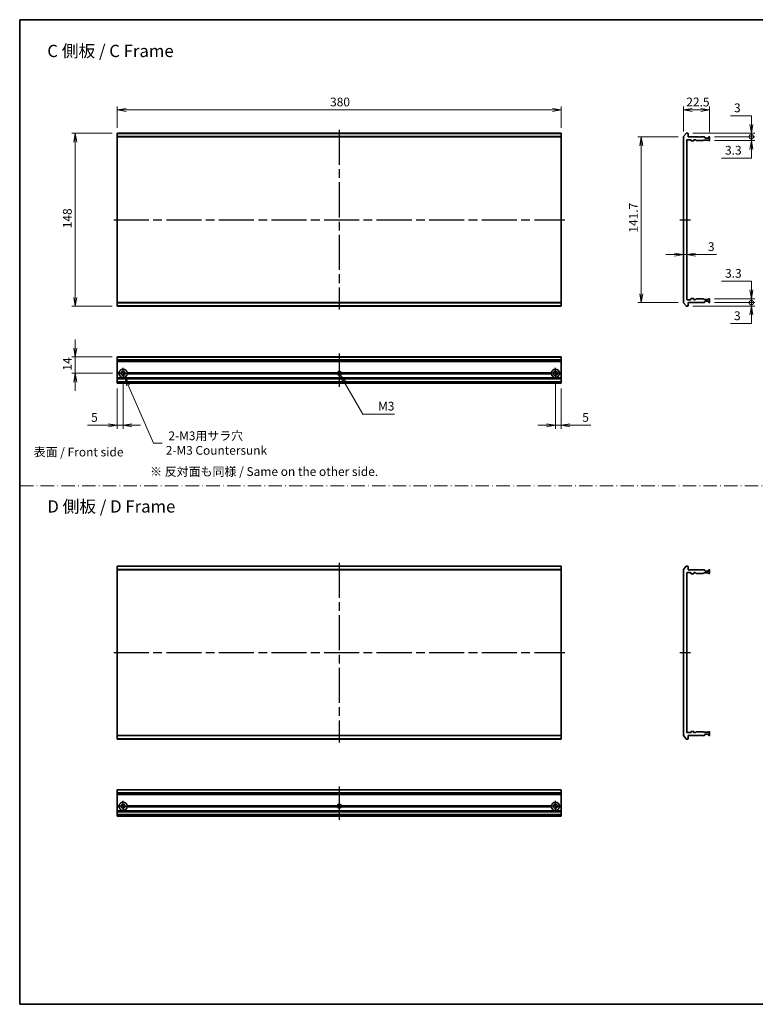
# Model space of a CAD drawing. Units: millimetres. Extents: x 36 to 8112, y 20 to 1566.
# Drawn here: x 3184 to 3814, y 20 to 863 of the extents above; entities that cross this region are included whole.
import ezdxf

# ---------------------------------------------------------------- set-up
doc = ezdxf.new("R2010")
doc.units = ezdxf.units.MM
doc.header["$LTSCALE"] = 2.5
for name, pattern in [('AM_ISO08W050', [18, 12, -1.5, 3, -1.5]), ('AM_ISO08W050x2', [9, 6, -0.75, 1.5, -0.75]), ('DASH_DOT', [0.37, 0.24, -0.06, 0.01, -0.06])]:
    doc.linetypes.add(name, pattern=pattern)
doc.layers.get('Defpoints').update_dxf_attribs({"lineweight": 25})
for name, color, linetype, lineweight in [('AM_7', 4, 'AM_ISO08W050', 25), ('Border (ISO)', 7, 'Continuous', 35), ('Dimension (ISO)', 7, 'Continuous', 18), ('Dimension (ISO) @ 1', 7, 'Continuous', 18), ('Sketch Geometry (ISO)', 7, 'Continuous', 18), ('Symbol (ISO)', 7, 'Continuous', 18), ('Visible (ISO)', 7, 'Continuous', 35), ('Visible Narrow (ISO)', 7, 'Continuous', 25)]:
    doc.layers.add(name, color=color, linetype=linetype, lineweight=lineweight)
doc.styles.add('Note Text (TK)', font='MS PGothic.ttf')
doc.dimstyles.new('Default - Method 1b (TK)', dxfattribs={"dimscale": 2.5, "dimtxt": 2.5, "dimasz": 2.5, "dimexe": 1, "dimexo": 1.5, "dimgap": 1, "dimtad": 1, "dimtoh": 1, "dimdsep": 46, "dimtxsty": 'Note Text (TK)', "dimblk": 'OPEN', "dimcen": 0.09, "dimdle": 5, "dimclrd": 100, "dimclre": 100, "dimclrt": 7, "dimadec": 1, "dimazin": 1, "dimtfac": 1, "dimtmove": 0, "dimatfit": 3, "dimldrblk": 'OPEN', "dimfxl": 1, "dimtolj": 1, "dimlwd": -1, "dimlwe": -1, "dimarcsym": 0})

# ---------------------------------------------------------------- blocks, each defined once
blk = doc.blocks.new('図面枠 tk図枠')
at = {"layer": 'Border (ISO)'}
for p, q in [((14.5, 289), (405.5, 289)), ((14.5, 289), (14.5, 8)), ((14.5, 8), (405.5, 8))]:
    blk.add_line(p, q, dxfattribs=at)
blk = doc.blocks.new('_Open')
at = {"color": 0, "linetype": 'ByBlock', "lineweight": -2}
for p, q in [((-1, 0.17), (0, 0)), ((-1, -0.17), (0, 0)), ((0, 0), (-1, 0))]:
    blk.add_line(p, q, dxfattribs=at)
blk = doc.blocks.new('*D81')
at = {"layer": 'Defpoints', "color": 0}
for p in [(3267.77, 765.78), (3231.77, 617.78), (3267.77, 617.78)]:
    blk.add_point(p, dxfattribs=at)
at = {"layer": 'Dimension (ISO)', "color": 100}
for p, q in [((3263.27, 765.78), (3228.77, 765.78)), ((3231.77, 758.28), (3231.77, 625.28)), ((3263.27, 617.78), (3228.77, 617.78))]:
    blk.add_line(p, q, dxfattribs=at)
at = {"layer": 'Dimension (ISO)', "color": 100, "xscale": 7.5, "yscale": 7.5, "zscale": 7.5}
for p, rotation in [((3231.77, 765.78), 90), ((3231.77, 617.78), 270)]:
    blk.add_blockref('_Open', p, dxfattribs=dict(at, rotation=rotation))
at = {"layer": 'Dimension (ISO)', "color": 7, "insert": (3225.02, 684.43), "char_height": 7.5, "attachment_point": 4, "rotation": 90, "style": 'Note Text (TK)'}
blk.add_mtext('\\A1;148', dxfattribs=at)
blk = doc.blocks.new('*D82')
at = {"layer": 'Defpoints', "color": 0}
for p in [(3647.77, 785.78), (3267.77, 765.78), (3647.77, 765.78)]:
    blk.add_point(p, dxfattribs=at)
at = {"layer": 'Dimension (ISO)', "color": 100}
for p, q in [((3267.77, 770.28), (3267.77, 788.78)), ((3275.27, 785.78), (3640.27, 785.78)), ((3647.77, 770.28), (3647.77, 788.78))]:
    blk.add_line(p, q, dxfattribs=at)
at = {"layer": 'Dimension (ISO)', "color": 100, "xscale": 7.5, "yscale": 7.5, "zscale": 7.5, "rotation": 180}
blk.add_blockref('_Open', (3267.77, 785.78), dxfattribs=at)
at = {"layer": 'Dimension (ISO)', "color": 100, "xscale": 7.5, "yscale": 7.5, "zscale": 7.5}
blk.add_blockref('_Open', (3647.77, 785.78), dxfattribs=at)
at = {"layer": 'Dimension (ISO)', "color": 7, "insert": (3449.93, 792.53), "char_height": 7.5, "attachment_point": 4, "style": 'Note Text (TK)'}
blk.add_mtext('\\A1;380', dxfattribs=at)
blk = doc.blocks.new('*D83')
at = {"layer": 'Defpoints', "color": 0}
for p in [(3774.81, 785.78), (3752.31, 762.67), (3774.81, 762.28)]:
    blk.add_point(p, dxfattribs=at)
at = {"layer": 'Dimension (ISO)', "color": 100}
for p, q in [((3752.31, 767.17), (3752.31, 788.78)), ((3759.81, 785.78), (3767.31, 785.78)), ((3774.81, 766.78), (3774.81, 788.78))]:
    blk.add_line(p, q, dxfattribs=at)
at = {"layer": 'Dimension (ISO)', "color": 100, "xscale": 7.5, "yscale": 7.5, "zscale": 7.5, "rotation": 180}
blk.add_blockref('_Open', (3752.31, 785.78), dxfattribs=at)
at = {"layer": 'Dimension (ISO)', "color": 100, "xscale": 7.5, "yscale": 7.5, "zscale": 7.5}
blk.add_blockref('_Open', (3774.81, 785.78), dxfattribs=at)
at = {"layer": 'Dimension (ISO)', "color": 7, "insert": (3754.82, 792.53), "char_height": 7.5, "attachment_point": 4, "style": 'Note Text (TK)'}
blk.add_mtext('\\A1;22.5', dxfattribs=at)
blk = doc.blocks.new('*D84')
at = {"layer": 'Defpoints', "color": 0}
for p in [(3752.31, 762.63), (3716.31, 620.93), (3752.31, 620.93)]:
    blk.add_point(p, dxfattribs=at)
at = {"layer": 'Dimension (ISO)', "color": 100}
for p, q in [((3747.81, 762.63), (3713.31, 762.63)), ((3716.31, 755.13), (3716.31, 628.43)), ((3747.81, 620.93), (3713.31, 620.93))]:
    blk.add_line(p, q, dxfattribs=at)
at = {"layer": 'Dimension (ISO)', "color": 100, "xscale": 7.5, "yscale": 7.5, "zscale": 7.5}
for p, rotation in [((3716.31, 762.63), 90), ((3716.31, 620.93), 270)]:
    blk.add_blockref('_Open', p, dxfattribs=dict(at, rotation=rotation))
at = {"layer": 'Dimension (ISO)', "color": 7, "insert": (3709.56, 680.68), "char_height": 7.5, "attachment_point": 4, "rotation": 90, "style": 'Note Text (TK)'}
blk.add_mtext('\\A1;141.7', dxfattribs=at)
blk = doc.blocks.new('*D85')
at = {"layer": 'Defpoints', "color": 0}
for p in [(3752.31, 661.93), (3755.31, 661.93), (3755.31, 661.28)]:
    blk.add_point(p, dxfattribs=at)
at = {"layer": 'Dimension (ISO)', "color": 100}
for p, q in [((3744.81, 661.93), (3737.31, 661.93)), ((3752.31, 661.93), (3755.31, 661.93)), ((3762.81, 661.93), (3780.65, 661.93))]:
    blk.add_line(p, q, dxfattribs=at)
at = {"layer": 'Dimension (ISO)', "color": 100, "xscale": 7.5, "yscale": 7.5, "zscale": 7.5}
blk.add_blockref('_Open', (3752.31, 661.93), dxfattribs=at)
at = {"layer": 'Dimension (ISO)', "color": 100, "xscale": 7.5, "yscale": 7.5, "zscale": 7.5, "rotation": 180}
blk.add_blockref('_Open', (3755.31, 661.93), dxfattribs=at)
at = {"layer": 'Dimension (ISO)', "color": 7, "insert": (3773.31, 668.68), "char_height": 7.5, "attachment_point": 4, "style": 'Note Text (TK)'}
blk.add_mtext('\\A1;3', dxfattribs=at)
blk = doc.blocks.new('_DotSmall')
at = {"color": 0, "linetype": 'ByBlock', "const_width": 0.5}
blk.add_lwpolyline([(-0.0625, 0, 1), (0.0625, 0, 1)], format="xyb", close=True, dxfattribs=at)
blk = doc.blocks.new('*D86')
at = {"layer": 'Defpoints', "color": 0}
for p in [(3756.01, 765.78), (3774.51, 762.78), (3810.51, 765.78)]:
    blk.add_point(p, dxfattribs=at)
at = {"layer": 'Dimension (ISO)', "color": 100}
for p, q in [((3792.66, 780.78), (3810.51, 780.78)), ((3810.51, 773.28), (3810.51, 780.78)), ((3760.51, 765.78), (3813.51, 765.78)), ((3779.01, 762.78), (3813.51, 762.78)), ((3810.51, 762.78), (3810.51, 765.78)), ((3810.51, 762.78), (3810.51, 755.28))]:
    blk.add_line(p, q, dxfattribs=at)
at = {"layer": 'Dimension (ISO)', "color": 100, "xscale": 7.5, "yscale": 7.5, "zscale": 7.5}
for name, p, rotation in [('_Open', (3810.51, 765.78), 270), ('_DotSmall', (3810.51, 762.78), 90)]:
    blk.add_blockref(name, p, dxfattribs=dict(at, rotation=rotation))
at = {"layer": 'Dimension (ISO)', "color": 7, "insert": (3795.66, 787.53), "char_height": 7.5, "attachment_point": 4, "style": 'Note Text (TK)'}
blk.add_mtext('\\A1;3', dxfattribs=at)
blk = doc.blocks.new('*D87')
at = {"layer": 'Defpoints', "color": 0}
for p in [(3774.51, 762.78), (3774.51, 759.48), (3810.51, 762.78)]:
    blk.add_point(p, dxfattribs=at)
at = {"layer": 'Dimension (ISO)', "color": 100}
for p, q in [((3810.51, 762.78), (3810.51, 770.28)), ((3779.01, 762.78), (3813.51, 762.78)), ((3779.01, 759.48), (3813.51, 759.48)), ((3810.51, 759.48), (3810.51, 762.78)), ((3810.51, 751.98), (3810.51, 744.48)), ((3784.99, 744.48), (3810.51, 744.48))]:
    blk.add_line(p, q, dxfattribs=at)
at = {"layer": 'Dimension (ISO)', "color": 100, "xscale": 7.5, "yscale": 7.5, "zscale": 7.5}
for name, p, rotation in [('_DotSmall', (3810.51, 762.78), 270), ('_Open', (3810.51, 759.48), 90)]:
    blk.add_blockref(name, p, dxfattribs=dict(at, rotation=rotation))
at = {"layer": 'Dimension (ISO)', "color": 7, "insert": (3787.99, 751.23), "char_height": 7.5, "attachment_point": 4, "style": 'Note Text (TK)'}
blk.add_mtext('\\A1;3.3', dxfattribs=at)
blk = doc.blocks.new('*D88')
at = {"layer": 'Defpoints', "color": 0}
for p in [(3756.01, 617.78), (3774.51, 620.78), (3810.51, 617.78)]:
    blk.add_point(p, dxfattribs=at)
at = {"layer": 'Dimension (ISO)', "color": 100}
for p, q in [((3810.51, 620.78), (3810.51, 628.28)), ((3760.51, 617.78), (3813.51, 617.78)), ((3779.01, 620.78), (3813.51, 620.78)), ((3810.51, 620.78), (3810.51, 617.78)), ((3810.51, 610.28), (3810.51, 602.78)), ((3792.66, 602.78), (3810.51, 602.78))]:
    blk.add_line(p, q, dxfattribs=at)
at = {"layer": 'Dimension (ISO)', "color": 100, "xscale": 7.5, "yscale": 7.5, "zscale": 7.5}
for name, p, rotation in [('_DotSmall', (3810.51, 620.78), 270), ('_Open', (3810.51, 617.78), 90)]:
    blk.add_blockref(name, p, dxfattribs=dict(at, rotation=rotation))
at = {"layer": 'Dimension (ISO)', "color": 7, "insert": (3795.66, 609.53), "char_height": 7.5, "attachment_point": 4, "style": 'Note Text (TK)'}
blk.add_mtext('\\A1;3', dxfattribs=at)
blk = doc.blocks.new('*D89')
at = {"layer": 'Defpoints', "color": 0}
for p in [(3774.51, 624.08), (3774.51, 620.78), (3810.51, 620.78)]:
    blk.add_point(p, dxfattribs=at)
at = {"layer": 'Dimension (ISO)', "color": 100}
for p, q in [((3784.99, 639.08), (3810.51, 639.08)), ((3810.51, 631.58), (3810.51, 639.08)), ((3779.01, 624.08), (3813.51, 624.08)), ((3810.51, 624.08), (3810.51, 620.78)), ((3779.01, 620.78), (3813.51, 620.78)), ((3810.51, 620.78), (3810.51, 613.28))]:
    blk.add_line(p, q, dxfattribs=at)
at = {"layer": 'Dimension (ISO)', "color": 100, "xscale": 7.5, "yscale": 7.5, "zscale": 7.5}
for name, p, rotation in [('_Open', (3810.51, 624.08), 270), ('_DotSmall', (3810.51, 620.78), 90)]:
    blk.add_blockref(name, p, dxfattribs=dict(at, rotation=rotation))
at = {"layer": 'Dimension (ISO)', "color": 7, "insert": (3787.99, 645.83), "char_height": 7.5, "attachment_point": 4, "style": 'Note Text (TK)'}
blk.add_mtext('\\A1;3.3', dxfattribs=at)
blk = doc.blocks.new('*D90')
at = {"layer": 'Defpoints', "color": 0}
for p in [(3267.77, 574.25), (3231.77, 560.25), (3268.07, 560.25)]:
    blk.add_point(p, dxfattribs=at)
at = {"layer": 'Dimension (ISO)', "color": 100}
for p, q in [((3231.77, 581.75), (3231.77, 589.25)), ((3263.27, 574.25), (3228.77, 574.25)), ((3231.77, 574.25), (3231.77, 560.25)), ((3263.57, 560.25), (3228.77, 560.25)), ((3231.77, 552.75), (3231.77, 545.25))]:
    blk.add_line(p, q, dxfattribs=at)
at = {"layer": 'Dimension (ISO)', "color": 100, "xscale": 7.5, "yscale": 7.5, "zscale": 7.5}
for p, rotation in [((3231.77, 574.25), 270), ((3231.77, 560.25), 90)]:
    blk.add_blockref('_Open', p, dxfattribs=dict(at, rotation=rotation))
at = {"layer": 'Dimension (ISO)', "color": 7, "insert": (3225.02, 562.54), "char_height": 7.5, "attachment_point": 4, "rotation": 90, "style": 'Note Text (TK)'}
blk.add_mtext('\\A1;14', dxfattribs=at)
blk = doc.blocks.new('*D91')
at = {"layer": 'Defpoints', "color": 0}
for p in [(3267.77, 551.75), (3272.77, 555.45), (3267.77, 515.75)]:
    blk.add_point(p, dxfattribs=at)
at = {"layer": 'Dimension (ISO)', "color": 100}
for p, q in [((3272.77, 550.95), (3272.77, 512.75)), ((3267.77, 547.25), (3267.77, 512.75)), ((3260.27, 515.75), (3242.42, 515.75)), ((3272.77, 515.75), (3267.77, 515.75)), ((3280.27, 515.75), (3287.77, 515.75))]:
    blk.add_line(p, q, dxfattribs=at)
at = {"layer": 'Dimension (ISO)', "color": 100, "xscale": 7.5, "yscale": 7.5, "zscale": 7.5}
blk.add_blockref('_Open', (3267.77, 515.75), dxfattribs=at)
at = {"layer": 'Dimension (ISO)', "color": 100, "xscale": 7.5, "yscale": 7.5, "zscale": 7.5, "rotation": 180}
blk.add_blockref('_Open', (3272.77, 515.75), dxfattribs=at)
at = {"layer": 'Dimension (ISO)', "color": 7, "insert": (3245.42, 522.5), "char_height": 7.5, "attachment_point": 4, "style": 'Note Text (TK)'}
blk.add_mtext('\\A1;5', dxfattribs=at)
blk = doc.blocks.new('*D92')
at = {"layer": 'Defpoints', "color": 0}
for p in [(3642.77, 555.55), (3647.77, 551.75), (3642.77, 515.75)]:
    blk.add_point(p, dxfattribs=at)
at = {"layer": 'Dimension (ISO)', "color": 100}
for p, q in [((3642.77, 551.05), (3642.77, 512.75)), ((3647.77, 547.25), (3647.77, 512.75)), ((3635.27, 515.75), (3627.77, 515.75)), ((3642.77, 515.75), (3647.77, 515.75)), ((3655.27, 515.75), (3673.11, 515.75))]:
    blk.add_line(p, q, dxfattribs=at)
at = {"layer": 'Dimension (ISO)', "color": 100, "xscale": 7.5, "yscale": 7.5, "zscale": 7.5}
blk.add_blockref('_Open', (3642.77, 515.75), dxfattribs=at)
at = {"layer": 'Dimension (ISO)', "color": 100, "xscale": 7.5, "yscale": 7.5, "zscale": 7.5, "rotation": 180}
blk.add_blockref('_Open', (3647.77, 515.75), dxfattribs=at)
at = {"layer": 'Dimension (ISO)', "color": 7, "insert": (3665.77, 522.5), "char_height": 7.5, "attachment_point": 4, "style": 'Note Text (TK)'}
blk.add_mtext('\\A1;5', dxfattribs=at)
blk = doc.blocks.new('*D93')
at = {"layer": 'Defpoints', "color": 0}
for p in [(3272.77, 560.25), (3274.17, 557.04)]:
    blk.add_point(p, dxfattribs=at)
at = {"layer": 'Dimension (ISO)', "color": 100}
for p, q in [((3298.77, 500.51), (3277.16, 550.16)), ((3306.27, 500.51), (3298.77, 500.51))]:
    blk.add_line(p, q, dxfattribs=at)
at = {"layer": 'Dimension (ISO)', "color": 100, "xscale": 7.5, "yscale": 7.5, "zscale": 7.5, "rotation": 113.5263976011939}
blk.add_blockref('_Open', (3274.17, 557.04), dxfattribs=at)
at = {"layer": 'Dimension (ISO)', "color": 7, "insert": (3309.27, 500.51), "char_height": 7.5, "attachment_point": 4, "style": 'Note Text (TK)'}
blk.add_mtext('\\A1; \\fＭＳ Ｐゴシック|b0|i0;{\\H7.4700;2-M3用サラ穴\\P}\\fＭＳ Ｐゴシック|b0|i0;{\\H7.4700;2-M3 Countersunk}', dxfattribs=at)
blk = doc.blocks.new('*D94')
at = {"layer": 'Defpoints', "color": 0}
for p in [(3457.77, 560.25), (3458.52, 558.95)]:
    blk.add_point(p, dxfattribs=at)
at = {"layer": 'Dimension (ISO)', "color": 100}
for p, q in [((3477.9, 525.38), (3462.27, 552.46)), ((3505.03, 525.38), (3477.9, 525.38))]:
    blk.add_line(p, q, dxfattribs=at)
at = {"layer": 'Dimension (ISO)', "color": 100, "xscale": 7.5, "yscale": 7.5, "zscale": 7.5, "rotation": 120.0000000000468}
blk.add_blockref('_Open', (3458.52, 558.95), dxfattribs=at)
at = {"layer": 'Dimension (ISO)', "color": 7, "insert": (3488.71, 532.13), "char_height": 7.5, "attachment_point": 4, "style": 'Note Text (TK)'}
blk.add_mtext('\\A1; \\fＭＳ Ｐゴシック|b0|i0;M3', dxfattribs=at)

msp = doc.modelspace()

# ---------------------------------------------------------------- linework, layer by layer
at = {"layer": 'AM_7'}
for p, q in [((3457.7679, 768.7787), (3457.7679, 614.7787)), ((3264.7679, 691.7787), (3650.7679, 691.7787)), ((3457.7679, 577.2499), (3457.7679, 548.7499)), ((3457.7679, 398.0975), (3457.7679, 244.0975)), ((3264.7679, 321.0975), (3650.7679, 321.0975)), ((3457.7679, 206.5686), (3457.7679, 178.0686))]:
    msp.add_line(p, q, dxfattribs=at)
at = {"layer": 'AM_7', "linetype": 'AM_ISO08W050x2'}
for p, q in [((3749.3052, 691.7787), (3758.3052, 691.7787)), ((3272.7679, 560.2499), (3272.7679, 564.9499)), ((3642.7679, 560.2499), (3642.7679, 564.9499)), ((3272.7679, 560.2499), (3268.0679, 560.2499)), ((3272.7679, 560.2499), (3277.4679, 560.2499)), ((3272.7679, 560.2499), (3272.7679, 555.5499)), ((3453.5384, 560.2499), (3461.9974, 560.2499)), ((3642.7679, 560.2499), (3638.0679, 560.2499)), ((3642.7679, 560.2499), (3647.4679, 560.2499)), ((3642.7679, 560.2499), (3642.7679, 555.5499)), ((3749.3052, 321.0975), (3758.3052, 321.0975)), ((3272.7679, 189.5686), (3272.7679, 194.2686)), ((3642.7679, 189.5686), (3642.7679, 194.2686)), ((3272.7679, 189.5686), (3268.0679, 189.5686)), ((3272.7679, 189.5686), (3277.4679, 189.5686)), ((3272.7679, 189.5686), (3272.7679, 184.8686)), ((3453.5384, 189.5686), (3461.9974, 189.5686)), ((3642.7679, 189.5686), (3638.0679, 189.5686)), ((3642.7679, 189.5686), (3647.4679, 189.5686)), ((3642.7679, 189.5686), (3642.7679, 184.8686))]:
    msp.add_line(p, q, dxfattribs=at)
at = {"layer": 'Sketch Geometry (ISO)', "color": 4, "linetype": 'DASH_DOT', "lineweight": 18, "ltscale": 19.164619}
msp.add_line((3184.4346, 464), (4354.4346, 464), dxfattribs=at)
at = {"layer": 'Visible (ISO)'}
for p, q in [((3267.7679, 765.6708), (3267.7679, 765.7787)), ((3647.7679, 765.7787), (3267.7679, 765.7787)), ((3267.7679, 765.6708), (3267.7679, 762.8622)), ((3267.7679, 762.6701), (3267.7679, 762.8622)), ((3267.7679, 620.8874), (3267.7679, 762.6701)), ((3647.7679, 765.7787), (3647.7679, 765.6708)), ((3647.7679, 762.8622), (3647.7679, 765.6708)), ((3647.7679, 762.8622), (3647.7679, 762.6701)), ((3647.7679, 762.6701), (3647.7679, 620.8874)), ((3752.3052, 762.6701), (3752.3052, 620.8874)), ((3752.3748, 762.8622), (3754.7153, 765.6708)), ((3756.0052, 765.7787), (3754.9457, 765.7787)), ((3755.3052, 623.5787), (3755.3052, 759.9787)), ((3755.6052, 760.2787), (3758.5052, 760.2787)), ((3756.3052, 762.7787), (3756.3052, 765.4787)), ((3765.8052, 762.7787), (3756.3052, 762.7787)), ((3758.8052, 759.9787), (3758.8052, 759.5787)), ((3759.1052, 759.2787), (3761.0052, 759.2787)), ((3761.3052, 759.5787), (3761.3052, 759.9787)), ((3761.6052, 760.2787), (3762.431, 760.2787)), ((3763.2674, 759.5666), (3762.6431, 760.1909)), ((3763.4795, 759.4787), (3769.131, 759.4787)), ((3766.3052, 762.2787), (3765.8052, 762.7787)), ((3766.8052, 762.7787), (3766.3052, 762.2787)), ((3770.181, 762.7787), (3766.8052, 762.7787)), ((3769.6674, 759.8909), (3769.3431, 759.5666)), ((3769.8795, 759.9787), (3773.381, 759.9787)), ((3770.3931, 762.6909), (3770.7174, 762.3666)), ((3770.8052, 761.7787), (3770.8052, 762.1545)), ((3773.5052, 761.4787), (3771.1052, 761.4787)), ((3773.9174, 759.5666), (3773.5931, 759.8909)), ((3773.8052, 762.1545), (3773.8052, 761.7787)), ((3773.8931, 762.3666), (3774.2174, 762.6909)), ((3774.1295, 759.4787), (3774.5052, 759.4787)), ((3774.5052, 762.7787), (3774.4295, 762.7787)), ((3774.8052, 759.7787), (3774.8052, 762.4787)), ((3758.8052, 623.9787), (3758.8052, 623.5787)), ((3761.0052, 624.2787), (3759.1052, 624.2787)), ((3761.3052, 623.5787), (3761.3052, 623.9787)), ((3762.6431, 623.3666), (3763.2674, 623.9909)), ((3769.131, 624.0787), (3763.4795, 624.0787)), ((3769.3431, 623.9909), (3769.6674, 623.6666)), ((3773.5931, 623.6666), (3773.9174, 623.9909)), ((3774.1295, 624.0787), (3774.5052, 624.0787)), ((3267.7679, 620.6953), (3267.7679, 620.8874)), ((3267.7679, 620.6953), (3267.7679, 617.8867)), ((3267.7679, 617.7787), (3267.7679, 617.8867)), ((3267.7679, 617.7787), (3647.7679, 617.7787)), ((3647.7679, 620.8874), (3647.7679, 620.6953)), ((3647.7679, 617.8867), (3647.7679, 620.6953)), ((3647.7679, 617.8867), (3647.7679, 617.7787)), ((3754.7153, 617.8867), (3752.3748, 620.6953)), ((3754.9457, 617.7787), (3756.0052, 617.7787)), ((3758.5052, 623.2787), (3755.6052, 623.2787)), ((3756.3052, 618.0787), (3756.3052, 620.7787)), ((3756.3052, 620.7787), (3765.8052, 620.7787)), ((3762.431, 623.2787), (3761.6052, 623.2787)), ((3765.8052, 620.7787), (3766.3052, 621.2787)), ((3766.3052, 621.2787), (3766.8052, 620.7787)), ((3766.8052, 620.7787), (3770.181, 620.7787)), ((3773.381, 623.5787), (3769.8795, 623.5787)), ((3770.7174, 621.1909), (3770.3931, 620.8666)), ((3770.8052, 621.403), (3770.8052, 621.7787)), ((3771.1052, 622.0787), (3773.5052, 622.0787)), ((3773.8052, 621.7787), (3773.8052, 621.403)), ((3774.2174, 620.8666), (3773.8931, 621.1909)), ((3774.4295, 620.7787), (3774.5052, 620.7787)), ((3774.8052, 621.0787), (3774.8052, 623.7787)), ((3267.7679, 574.1803), (3267.7679, 574.2499)), ((3647.7679, 574.2499), (3267.7679, 574.2499)), ((3267.7679, 574.1803), (3267.7679, 571.8398)), ((3647.7679, 574.2499), (3647.7679, 574.1803)), ((3647.7679, 571.8398), (3647.7679, 574.1803)), ((3267.7679, 571.6093), (3267.7679, 571.8398)), ((3267.7679, 570.5499), (3267.7679, 571.6093)), ((3267.7679, 570.2499), (3267.7679, 570.5499)), ((3267.7679, 560.7499), (3267.7679, 570.2499)), ((3267.7679, 570.2499), (3647.7679, 570.2499)), ((3647.7679, 571.8398), (3647.7679, 571.6093)), ((3647.7679, 571.6093), (3647.7679, 570.5499)), ((3647.7679, 570.5499), (3647.7679, 570.2499)), ((3647.7679, 570.2499), (3647.7679, 560.7499)), ((3267.7679, 560.2499), (3267.7679, 560.7499)), ((3267.7679, 560.7499), (3269.3038, 560.7499)), ((3267.7679, 559.7499), (3267.7679, 560.2499)), ((3269.7679, 560.2499), (3267.7679, 560.2499)), ((3269.3038, 559.7499), (3267.7679, 559.7499)), ((3267.7679, 556.3741), (3267.7679, 559.7499)), ((3456.5384, 560.2499), (3275.7679, 560.2499)), ((3276.232, 560.7499), (3456.1123, 560.7499)), ((3456.1123, 559.7499), (3276.232, 559.7499)), ((3639.7679, 560.2499), (3458.9974, 560.2499)), ((3459.4236, 560.7499), (3639.3038, 560.7499)), ((3639.3038, 559.7499), (3459.4236, 559.7499)), ((3647.7679, 560.2499), (3645.7679, 560.2499)), ((3646.232, 560.7499), (3647.7679, 560.7499)), ((3647.7679, 559.7499), (3646.232, 559.7499)), ((3647.7679, 560.7499), (3647.7679, 560.2499)), ((3647.7679, 560.2499), (3647.7679, 559.7499)), ((3647.7679, 559.7499), (3647.7679, 556.3741)), ((3267.7679, 556.162), (3267.7679, 556.3741)), ((3267.7679, 556.162), (3267.7679, 555.8377)), ((3267.7679, 555.7499), (3267.7679, 555.8377)), ((3267.7679, 555.7499), (3267.7679, 555.4499)), ((3267.7679, 555.7499), (3647.7679, 555.7499)), ((3267.7679, 553.0499), (3267.7679, 555.4499)), ((3267.7679, 553.0499), (3267.7679, 552.7499)), ((3267.7679, 552.662), (3267.7679, 552.7499)), ((3647.7679, 552.7499), (3267.7679, 552.7499)), ((3267.7679, 552.662), (3267.7679, 552.3377)), ((3267.7679, 552.1256), (3267.7679, 552.3377)), ((3267.7679, 552.0499), (3267.7679, 552.1256)), ((3267.7679, 551.7499), (3267.7679, 552.0499)), ((3267.7679, 551.7499), (3647.7679, 551.7499)), ((3647.7679, 556.3741), (3647.7679, 556.162)), ((3647.7679, 555.8377), (3647.7679, 556.162)), ((3647.7679, 555.8377), (3647.7679, 555.7499)), ((3647.7679, 555.4499), (3647.7679, 555.7499)), ((3647.7679, 555.4499), (3647.7679, 553.0499)), ((3647.7679, 552.7499), (3647.7679, 553.0499)), ((3647.7679, 552.7499), (3647.7679, 552.662)), ((3647.7679, 552.3377), (3647.7679, 552.662)), ((3647.7679, 552.3377), (3647.7679, 552.1256)), ((3647.7679, 552.1256), (3647.7679, 552.0499)), ((3647.7679, 552.0499), (3647.7679, 551.7499)), ((3267.7679, 394.9896), (3267.7679, 395.0975)), ((3647.7679, 395.0975), (3267.7679, 395.0975)), ((3267.7679, 394.9896), (3267.7679, 392.181)), ((3267.7679, 391.9889), (3267.7679, 392.181)), ((3267.7679, 250.2061), (3267.7679, 391.9889)), ((3647.7679, 395.0975), (3647.7679, 394.9896)), ((3647.7679, 392.181), (3647.7679, 394.9896)), ((3647.7679, 392.181), (3647.7679, 391.9889)), ((3647.7679, 391.9889), (3647.7679, 250.2061)), ((3752.3052, 391.9889), (3752.3052, 250.2061)), ((3752.3748, 392.181), (3754.7153, 394.9896)), ((3756.0052, 395.0975), (3754.9457, 395.0975)), ((3755.3052, 252.8975), (3755.3052, 389.2975)), ((3755.6052, 389.5975), (3758.5052, 389.5975)), ((3756.3052, 392.0975), (3756.3052, 394.7975)), ((3765.8052, 392.0975), (3756.3052, 392.0975)), ((3758.8052, 389.2975), (3758.8052, 388.8975)), ((3759.1052, 388.5975), (3761.0052, 388.5975)), ((3761.3052, 388.8975), (3761.3052, 389.2975)), ((3761.6052, 389.5975), (3762.431, 389.5975)), ((3763.2674, 388.8854), (3762.6431, 389.5096)), ((3763.4795, 388.7975), (3769.131, 388.7975)), ((3766.3052, 391.5975), (3765.8052, 392.0975)), ((3766.8052, 392.0975), (3766.3052, 391.5975)), ((3770.181, 392.0975), (3766.8052, 392.0975)), ((3769.6674, 389.2096), (3769.3431, 388.8854)), ((3769.8795, 389.2975), (3773.381, 389.2975)), ((3770.3931, 392.0096), (3770.7174, 391.6854)), ((3770.8052, 391.0975), (3770.8052, 391.4733)), ((3773.5052, 390.7975), (3771.1052, 390.7975)), ((3773.9174, 388.8854), (3773.5931, 389.2096)), ((3773.8052, 391.4733), (3773.8052, 391.0975)), ((3773.8931, 391.6854), (3774.2174, 392.0096)), ((3774.1295, 388.7975), (3774.5052, 388.7975)), ((3774.5052, 392.0975), (3774.4295, 392.0975)), ((3774.8052, 389.0975), (3774.8052, 391.7975)), ((3758.8052, 253.2975), (3758.8052, 252.8975)), ((3761.0052, 253.5975), (3759.1052, 253.5975)), ((3761.3052, 252.8975), (3761.3052, 253.2975)), ((3762.6431, 252.6854), (3763.2674, 253.3096)), ((3769.131, 253.3975), (3763.4795, 253.3975)), ((3769.3431, 253.3096), (3769.6674, 252.9854)), ((3773.5931, 252.9854), (3773.9174, 253.3096)), ((3774.1295, 253.3975), (3774.5052, 253.3975)), ((3774.8052, 250.3975), (3774.8052, 253.0975)), ((3267.7679, 250.0141), (3267.7679, 250.2061)), ((3267.7679, 250.0141), (3267.7679, 247.2055)), ((3267.7679, 247.0975), (3267.7679, 247.2055)), ((3267.7679, 247.0975), (3647.7679, 247.0975)), ((3647.7679, 250.2061), (3647.7679, 250.0141)), ((3647.7679, 247.2055), (3647.7679, 250.0141)), ((3647.7679, 247.2055), (3647.7679, 247.0975)), ((3754.7153, 247.2055), (3752.3748, 250.0141)), ((3754.9457, 247.0975), (3756.0052, 247.0975)), ((3758.5052, 252.5975), (3755.6052, 252.5975)), ((3756.3052, 247.3975), (3756.3052, 250.0975)), ((3756.3052, 250.0975), (3765.8052, 250.0975)), ((3762.431, 252.5975), (3761.6052, 252.5975)), ((3765.8052, 250.0975), (3766.3052, 250.5975)), ((3766.3052, 250.5975), (3766.8052, 250.0975)), ((3766.8052, 250.0975), (3770.181, 250.0975)), ((3773.381, 252.8975), (3769.8795, 252.8975)), ((3770.7174, 250.5096), (3770.3931, 250.1854)), ((3770.8052, 250.7218), (3770.8052, 251.0975)), ((3771.1052, 251.3975), (3773.5052, 251.3975)), ((3773.8052, 251.0975), (3773.8052, 250.7218)), ((3774.2174, 250.1854), (3773.8931, 250.5096)), ((3774.4295, 250.0975), (3774.5052, 250.0975)), ((3267.7679, 203.4991), (3267.7679, 203.5686)), ((3647.7679, 203.5686), (3267.7679, 203.5686)), ((3267.7679, 203.4991), (3267.7679, 201.1586)), ((3647.7679, 203.5686), (3647.7679, 203.4991)), ((3647.7679, 201.1586), (3647.7679, 203.4991)), ((3267.7679, 200.9281), (3267.7679, 201.1586)), ((3267.7679, 199.8686), (3267.7679, 200.9281)), ((3267.7679, 199.5686), (3267.7679, 199.8686)), ((3267.7679, 190.0686), (3267.7679, 199.5686)), ((3267.7679, 199.5686), (3647.7679, 199.5686)), ((3647.7679, 201.1586), (3647.7679, 200.9281)), ((3647.7679, 200.9281), (3647.7679, 199.8686)), ((3647.7679, 199.8686), (3647.7679, 199.5686)), ((3647.7679, 199.5686), (3647.7679, 190.0686)), ((3267.7679, 189.5686), (3267.7679, 190.0686)), ((3267.7679, 190.0686), (3269.3038, 190.0686)), ((3267.7679, 189.0686), (3267.7679, 189.5686)), ((3269.7679, 189.5686), (3267.7679, 189.5686)), ((3269.3038, 189.0686), (3267.7679, 189.0686)), ((3267.7679, 185.6929), (3267.7679, 189.0686)), ((3267.7679, 185.4808), (3267.7679, 185.6929)), ((3267.7679, 185.4808), (3267.7679, 185.1565)), ((3456.5384, 189.5686), (3275.7679, 189.5686)), ((3276.232, 190.0686), (3456.1123, 190.0686)), ((3456.1123, 189.0686), (3276.232, 189.0686)), ((3639.7679, 189.5686), (3458.9974, 189.5686)), ((3459.4236, 190.0686), (3639.3038, 190.0686)), ((3639.3038, 189.0686), (3459.4236, 189.0686)), ((3647.7679, 189.5686), (3645.7679, 189.5686)), ((3646.232, 190.0686), (3647.7679, 190.0686)), ((3647.7679, 189.0686), (3646.232, 189.0686)), ((3647.7679, 190.0686), (3647.7679, 189.5686)), ((3647.7679, 189.5686), (3647.7679, 189.0686)), ((3647.7679, 189.0686), (3647.7679, 185.6929)), ((3647.7679, 185.6929), (3647.7679, 185.4808)), ((3647.7679, 185.1565), (3647.7679, 185.4808)), ((3267.7679, 185.0686), (3267.7679, 185.1565)), ((3267.7679, 185.0686), (3267.7679, 184.7686)), ((3267.7679, 185.0686), (3647.7679, 185.0686)), ((3267.7679, 182.3686), (3267.7679, 184.7686)), ((3267.7679, 182.3686), (3267.7679, 182.0686)), ((3267.7679, 181.9808), (3267.7679, 182.0686)), ((3647.7679, 182.0686), (3267.7679, 182.0686)), ((3267.7679, 181.9808), (3267.7679, 181.6565)), ((3267.7679, 181.4444), (3267.7679, 181.6565)), ((3267.7679, 181.3686), (3267.7679, 181.4444)), ((3267.7679, 181.0686), (3267.7679, 181.3686)), ((3267.7679, 181.0686), (3647.7679, 181.0686)), ((3647.7679, 185.1565), (3647.7679, 185.0686)), ((3647.7679, 184.7686), (3647.7679, 185.0686)), ((3647.7679, 184.7686), (3647.7679, 182.3686)), ((3647.7679, 182.0686), (3647.7679, 182.3686)), ((3647.7679, 182.0686), (3647.7679, 181.9808)), ((3647.7679, 181.6565), (3647.7679, 181.9808)), ((3647.7679, 181.6565), (3647.7679, 181.4444)), ((3647.7679, 181.4444), (3647.7679, 181.3686)), ((3647.7679, 181.3686), (3647.7679, 181.0686))]:
    msp.add_line(p, q, dxfattribs=at)
for centre in [(3272.7679, 560.2499), (3642.7679, 560.2499), (3272.7679, 189.5686), (3642.7679, 189.5686)]:
    msp.add_circle(centre, 1.7, dxfattribs=at)
for centre, radius, start, end in [((3752.6052, 762.6701), 0.3, 140.1944289, 180), ((3754.9457, 765.4787), 0.3, 90, 140.1944289), ((3755.6052, 759.9787), 0.3, 90, 180), ((3756.0052, 765.4787), 0.3, 0, 90), ((3758.5052, 759.9787), 0.3, 0, 90), ((3759.1052, 759.5787), 0.3, 180, 270), ((3761.0052, 759.5787), 0.3, 270, 0), ((3761.6052, 759.9787), 0.3, 90, 180), ((3762.431, 759.9787), 0.3, 45, 90), ((3763.4795, 759.7787), 0.3, 225, 270), ((3769.131, 759.7787), 0.3, 270, 315), ((3769.8795, 759.6787), 0.3, 90, 135), ((3770.181, 762.4787), 0.3, 45, 90), ((3770.5052, 762.1545), 0.3, 0, 45), ((3771.1052, 761.7787), 0.3, 180, 270), ((3773.381, 759.6787), 0.3, 45, 90), ((3773.5052, 761.7787), 0.3, 270, 0), ((3774.1052, 762.1545), 0.3, 135, 180), ((3774.1295, 759.7787), 0.3, 225, 270), ((3774.4295, 762.4787), 0.3, 90, 135), ((3774.5052, 762.4787), 0.3, 0, 90), ((3774.5052, 759.7787), 0.3, 270, 0), ((3759.1052, 623.9787), 0.3, 90, 180), ((3761.0052, 623.9787), 0.3, 0, 90), ((3763.4795, 623.7787), 0.3, 90, 135), ((3769.131, 623.7787), 0.3, 45, 90), ((3774.1295, 623.7787), 0.3, 90, 135), ((3774.5052, 623.7787), 0.3, 0, 90), ((3752.6052, 620.8874), 0.3, 180, 219.8055711), ((3754.9457, 618.0787), 0.3, 219.8055711, 270), ((3755.6052, 623.5787), 0.3, 180, 270), ((3756.0052, 618.0787), 0.3, 270, 0), ((3758.5052, 623.5787), 0.3, 270, 0), ((3761.6052, 623.5787), 0.3, 180, 270), ((3762.431, 623.5787), 0.3, 270, 315), ((3769.8795, 623.8787), 0.3, 225, 270), ((3770.181, 621.0787), 0.3, 270, 315), ((3770.5052, 621.403), 0.3, 315, 0), ((3771.1052, 621.7787), 0.3, 90, 180), ((3773.381, 623.8787), 0.3, 270, 315), ((3773.5052, 621.7787), 0.3, 0, 90), ((3774.1052, 621.403), 0.3, 180, 225), ((3774.4295, 621.0787), 0.3, 225, 270), ((3774.5052, 621.0787), 0.3, 270, 0), ((3272.7679, 560.2499), 3.5, 8.2132107, 171.7867893), ((3272.7679, 560.2499), 3.5, 188.2132107, 351.7867893), ((3457.7679, 560.2499), 1.7295, 16.8041357, 163.1958643), ((3457.7679, 560.2499), 1.7295, 196.8041357, 343.1958643), ((3457.7679, 560.2499), 1.2295, 0, 180), ((3457.7679, 560.2499), 1.2295, 180, 0), ((3642.7679, 560.2499), 3.5, 8.2132107, 171.7867893), ((3642.7679, 560.2499), 3.5, 188.2132107, 351.7867893), ((3752.6052, 391.9889), 0.3, 140.1944289, 180), ((3754.9457, 394.7975), 0.3, 90, 140.1944289), ((3755.6052, 389.2975), 0.3, 90, 180), ((3756.0052, 394.7975), 0.3, 0, 90), ((3758.5052, 389.2975), 0.3, 0, 90), ((3759.1052, 388.8975), 0.3, 180, 270), ((3761.0052, 388.8975), 0.3, 270, 0), ((3761.6052, 389.2975), 0.3, 90, 180), ((3762.431, 389.2975), 0.3, 45, 90), ((3763.4795, 389.0975), 0.3, 225, 270), ((3769.131, 389.0975), 0.3, 270, 315), ((3769.8795, 388.9975), 0.3, 90, 135), ((3770.181, 391.7975), 0.3, 45, 90), ((3770.5052, 391.4733), 0.3, 0, 45), ((3771.1052, 391.0975), 0.3, 180, 270), ((3773.381, 388.9975), 0.3, 45, 90), ((3773.5052, 391.0975), 0.3, 270, 0), ((3774.1052, 391.4733), 0.3, 135, 180), ((3774.1295, 389.0975), 0.3, 225, 270), ((3774.4295, 391.7975), 0.3, 90, 135), ((3774.5052, 391.7975), 0.3, 0, 90), ((3774.5052, 389.0975), 0.3, 270, 0), ((3759.1052, 253.2975), 0.3, 90, 180), ((3761.0052, 253.2975), 0.3, 0, 90), ((3763.4795, 253.0975), 0.3, 90, 135), ((3769.131, 253.0975), 0.3, 45, 90), ((3769.8795, 253.1975), 0.3, 225, 270), ((3773.381, 253.1975), 0.3, 270, 315), ((3774.1295, 253.0975), 0.3, 90, 135), ((3774.5052, 253.0975), 0.3, 0, 90), ((3752.6052, 250.2061), 0.3, 180, 219.8055711), ((3754.9457, 247.3975), 0.3, 219.8055711, 270), ((3755.6052, 252.8975), 0.3, 180, 270), ((3756.0052, 247.3975), 0.3, 270, 0), ((3758.5052, 252.8975), 0.3, 270, 0), ((3761.6052, 252.8975), 0.3, 180, 270), ((3762.431, 252.8975), 0.3, 270, 315), ((3770.181, 250.3975), 0.3, 270, 315), ((3770.5052, 250.7218), 0.3, 315, 0), ((3771.1052, 251.0975), 0.3, 90, 180), ((3773.5052, 251.0975), 0.3, 0, 90), ((3774.1052, 250.7218), 0.3, 180, 225), ((3774.4295, 250.3975), 0.3, 225, 270), ((3774.5052, 250.3975), 0.3, 270, 0), ((3272.7679, 189.5686), 3.5, 8.2132107, 171.7867893), ((3272.7679, 189.5686), 3.5, 188.2132107, 351.7867893), ((3457.7679, 189.5686), 1.7295, 16.8041357, 163.1958643), ((3457.7679, 189.5686), 1.7295, 196.8041357, 343.1958643), ((3457.7679, 189.5686), 1.2295, 0, 180), ((3457.7679, 189.5686), 1.2295, 180, 0), ((3642.7679, 189.5686), 3.5, 8.2132107, 171.7867893), ((3642.7679, 189.5686), 3.5, 188.2132107, 351.7867893)]:
    msp.add_arc(centre, radius, start, end, dxfattribs=at)
for points in [[(3269.7679, 560.2499), (3269.5359, 560.4819), (3269.3038, 560.7499)], [(3269.3038, 559.7499), (3269.5359, 560.0178), (3269.7679, 560.2499)], [(3276.232, 560.7499), (3276, 560.4819), (3275.7679, 560.2499)], [(3275.7679, 560.2499), (3276, 560.0178), (3276.232, 559.7499)], [(3456.1123, 560.7499), (3456.3253, 560.4629), (3456.5384, 560.2499)], [(3456.5384, 560.2499), (3456.3253, 560.0368), (3456.1123, 559.7499)], [(3458.9974, 560.2499), (3459.2105, 560.4629), (3459.4236, 560.7499)], [(3459.4236, 559.7499), (3459.2105, 560.0368), (3458.9974, 560.2499)], [(3639.7679, 560.2499), (3639.5359, 560.4819), (3639.3038, 560.7499)], [(3639.3038, 559.7499), (3639.5359, 560.0178), (3639.7679, 560.2499)], [(3646.232, 560.7499), (3646, 560.4819), (3645.7679, 560.2499)], [(3645.7679, 560.2499), (3646, 560.0178), (3646.232, 559.7499)], [(3269.7679, 189.5686), (3269.5359, 189.8007), (3269.3038, 190.0686)], [(3269.3038, 189.0686), (3269.5359, 189.3366), (3269.7679, 189.5686)], [(3276.232, 190.0686), (3276, 189.8007), (3275.7679, 189.5686)], [(3275.7679, 189.5686), (3276, 189.3366), (3276.232, 189.0686)], [(3456.1123, 190.0686), (3456.3253, 189.7817), (3456.5384, 189.5686)], [(3456.5384, 189.5686), (3456.3253, 189.3556), (3456.1123, 189.0686)], [(3458.9974, 189.5686), (3459.2105, 189.7817), (3459.4236, 190.0686)], [(3459.4236, 189.0686), (3459.2105, 189.3556), (3458.9974, 189.5686)], [(3639.7679, 189.5686), (3639.5359, 189.8007), (3639.3038, 190.0686)], [(3639.3038, 189.0686), (3639.5359, 189.3366), (3639.7679, 189.5686)], [(3646.232, 190.0686), (3646, 189.8007), (3645.7679, 189.5686)], [(3645.7679, 189.5686), (3646, 189.3366), (3646.232, 189.0686)]]:
    msp.add_open_spline(points, degree=2, dxfattribs=at)
at = {"layer": 'Visible Narrow (ISO)'}
for p, q in [((3267.7679, 765.6708), (3647.7679, 765.6708)), ((3647.7679, 762.8622), (3267.7679, 762.8622)), ((3267.7679, 762.6701), (3647.7679, 762.6701)), ((3647.7679, 620.8874), (3267.7679, 620.8874)), ((3267.7679, 620.6953), (3647.7679, 620.6953)), ((3647.7679, 617.8867), (3267.7679, 617.8867)), ((3267.7679, 574.1803), (3647.7679, 574.1803)), ((3647.7679, 571.8398), (3267.7679, 571.8398)), ((3267.7679, 571.6093), (3647.7679, 571.6093)), ((3647.7679, 570.5499), (3267.7679, 570.5499)), ((3647.7679, 556.3741), (3267.7679, 556.3741)), ((3267.7679, 556.162), (3647.7679, 556.162)), ((3647.7679, 555.8377), (3267.7679, 555.8377)), ((3267.7679, 555.4499), (3647.7679, 555.4499)), ((3647.7679, 553.0499), (3267.7679, 553.0499)), ((3267.7679, 552.662), (3647.7679, 552.662)), ((3647.7679, 552.3377), (3267.7679, 552.3377)), ((3267.7679, 552.1256), (3647.7679, 552.1256)), ((3647.7679, 552.0499), (3267.7679, 552.0499)), ((3267.7679, 394.9896), (3647.7679, 394.9896)), ((3647.7679, 392.181), (3267.7679, 392.181)), ((3267.7679, 391.9889), (3647.7679, 391.9889)), ((3647.7679, 250.2061), (3267.7679, 250.2061)), ((3267.7679, 250.0141), (3647.7679, 250.0141)), ((3647.7679, 247.2055), (3267.7679, 247.2055)), ((3267.7679, 203.4991), (3647.7679, 203.4991)), ((3647.7679, 201.1586), (3267.7679, 201.1586)), ((3267.7679, 200.9281), (3647.7679, 200.9281)), ((3647.7679, 199.8686), (3267.7679, 199.8686)), ((3647.7679, 185.6929), (3267.7679, 185.6929)), ((3267.7679, 185.4808), (3647.7679, 185.4808)), ((3647.7679, 185.1565), (3267.7679, 185.1565)), ((3267.7679, 184.7686), (3647.7679, 184.7686)), ((3647.7679, 182.3686), (3267.7679, 182.3686)), ((3267.7679, 181.9808), (3647.7679, 181.9808)), ((3647.7679, 181.6565), (3267.7679, 181.6565)), ((3267.7679, 181.4444), (3647.7679, 181.4444)), ((3647.7679, 181.3686), (3267.7679, 181.3686))]:
    msp.add_line(p, q, dxfattribs=at)
for centre, start, end in [((3457.7679, 560.2499), 169.6108239, 180), ((3457.7679, 560.2499), 180, 190.3891761), ((3457.7679, 560.2499), 10.3891761, 169.6108239), ((3457.7679, 560.2499), 190.3891761, 349.6108239), ((3457.7679, 560.2499), 0, 10.3891761), ((3457.7679, 560.2499), 349.6108239, 0), ((3457.7679, 189.5686), 169.6108239, 180), ((3457.7679, 189.5686), 180, 190.3891761), ((3457.7679, 189.5686), 10.3891761, 169.6108239), ((3457.7679, 189.5686), 190.3891761, 349.6108239), ((3457.7679, 189.5686), 0, 10.3891761), ((3457.7679, 189.5686), 349.6108239, 0)]:
    msp.add_arc(centre, 1.5, start, end, dxfattribs=at)

# ---------------------------------------------------------------- block references
at = {"xscale": 3, "yscale": 3, "zscale": 3}
msp.add_blockref('図面枠 tk図枠', (3140.75, -4), dxfattribs=at)

# ---------------------------------------------------------------- texts
at = {"layer": 'Symbol (ISO)', "color": 7, "attachment_point": 4, "line_spacing_factor": 1.5, "style": 'Note Text (TK)'}
for s, insert, char_height in [('C 側板 / C Frame', (3207.9067, 834.8868), 10.5), ('\\fＭＳ Ｐゴシック|b0|i0;表面 / Front side', (3196.1977, 492.8412), 7.5), ('D 側板 / D Frame', (3207.9067, 444.9136), 10.5)]:
    msp.add_mtext(s, dxfattribs=dict(at, insert=insert, char_height=char_height))
at = {"layer": 'Symbol (ISO)', "color": 7, "insert": (3295.8619, 476.1268), "char_height": 7.5, "width": 204.210534, "attachment_point": 4, "line_spacing_factor": 1.5, "style": 'Note Text (TK)'}
msp.add_mtext('\\fＭＳ Ｐゴシック|b0|i0;※ 反対面も同様 / Same on the other side.', dxfattribs=at)

# ---------------------------------------------------------------- dimensions: what is measured, and where the dimension line sits
at = {"layer": 'Dimension (ISO) @ 1', "color": 100}
for base, p1, p2, angle, override, picture, middle in [((3647.7679, 785.7787), (3267.7679, 765.7787), (3647.7679, 765.7787), 180, {"dimscale": 1, "dimtxt": 7.5, "dimasz": 7.5, "dimexe": 3, "dimexo": 4.5, "dimgap": 3, "dimcen": 0.27, "dimtix": 0, "dimtofl": 0, "dimtmove": 0, "dimatfit": 1}, '*D82', (3457.6453, 785.7787)), ((3774.8052, 785.7787), (3752.3052, 762.6701), (3774.8052, 762.2787), 180, {"dimscale": 1, "dimtxt": 7.5, "dimasz": 7.5, "dimexe": 3, "dimexo": 4.5, "dimgap": 3, "dimcen": 0.27, "dimtix": 0, "dimtofl": 0, "dimtmove": 0, "dimatfit": 1}, '*D83', (3763.5552, 785.7787)), ((3810.5052, 765.7787), (3774.5052, 762.7787), (3756.0052, 765.7787), 270, {"dimscale": 1, "dimtxt": 7.5, "dimasz": 7.5, "dimexe": 3, "dimexo": 4.5, "dimgap": 3, "dimblk1": 'DotSmall', "dimsah": 1, "dimcen": 0.27, "dimdle": 0, "dimtix": 0, "dimtofl": 1, "dimtmove": 1, "dimatfit": 1}, '*D86', (3810.5052, 774.2401)), ((3810.5052, 762.7787), (3774.5052, 759.4787), (3774.5052, 762.7787), 270, {"dimscale": 1, "dimtxt": 7.5, "dimasz": 7.5, "dimexe": 3, "dimexo": 4.5, "dimgap": 3, "dimblk2": 'DotSmall', "dimsah": 1, "dimcen": 0.27, "dimdle": 0, "dimtix": 0, "dimtofl": 1, "dimtmove": 1, "dimatfit": 1}, '*D87', (3810.5052, 748.9321)), ((3231.7679, 617.7787), (3267.7679, 765.7787), (3267.7679, 617.7787), 270, {"dimscale": 1, "dimtxt": 7.5, "dimasz": 7.5, "dimexe": 3, "dimexo": 4.5, "dimgap": 3, "dimdec": 2, "dimcen": 0.27, "dimtol": 0, "dimlim": 0, "dimtp": 0, "dimtm": 0, "dimtdec": 2, "dimtix": 0, "dimtofl": 0, "dimtmove": 0, "dimatfit": 1}, '*D81', (3231.7679, 691.7787)), ((3716.3052, 620.9287), (3752.3052, 762.6287), (3752.3052, 620.9287), 90, {"dimscale": 1, "dimtxt": 7.5, "dimasz": 7.5, "dimexe": 3, "dimexo": 4.5, "dimgap": 3, "dimpost": '', "dimcen": 0.27, "dimtix": 0, "dimtofl": 0, "dimtmove": 0, "dimatfit": 1}, '*D84', (3716.3052, 691.7787)), ((3755.3052, 661.9308), (3752.3052, 661.9308), (3755.3052, 661.2761), 180, {"dimscale": 1, "dimtxt": 7.5, "dimasz": 7.5, "dimexe": 3, "dimexo": 4.5, "dimgap": 3, "dimcen": 0.27, "dimse1": 1, "dimse2": 1, "dimtix": 0, "dimtofl": 1, "dimtmove": 0, "dimatfit": 1}, '*D85', (3775.4785, 661.9308)), ((3810.5052, 620.7787), (3774.5052, 624.0787), (3774.5052, 620.7787), 90, {"dimscale": 1, "dimtxt": 7.5, "dimasz": 7.5, "dimexe": 3, "dimexo": 4.5, "dimgap": 3, "dimblk2": 'DotSmall', "dimsah": 1, "dimcen": 0.27, "dimdle": 0, "dimtix": 0, "dimtofl": 1, "dimtmove": 1, "dimatfit": 1}, '*D89', (3810.5052, 634.6956)), ((3810.5052, 617.7787), (3774.5052, 620.7787), (3756.0052, 617.7787), 90, {"dimscale": 1, "dimtxt": 7.5, "dimasz": 7.5, "dimexe": 3, "dimexo": 4.5, "dimgap": 3, "dimblk1": 'DotSmall', "dimsah": 1, "dimcen": 0.27, "dimdle": 0, "dimtix": 0, "dimtofl": 1, "dimtmove": 1, "dimatfit": 1}, '*D88', (3810.5052, 612.6968)), ((3231.7679, 560.2499), (3267.7679, 574.2499), (3268.0679, 560.2499), 90, {"dimscale": 1, "dimtxt": 7.5, "dimasz": 7.5, "dimexe": 3, "dimexo": 4.5, "dimgap": 3, "dimdec": 2, "dimcen": 0.27, "dimtol": 0, "dimlim": 0, "dimtp": 0, "dimtm": 0, "dimtdec": 2, "dimtix": 0, "dimtofl": 1, "dimtmove": 0, "dimatfit": 1}, '*D90', (3231.7679, 567.2499)), ((3267.7679, 515.7499), (3272.7679, 555.4499), (3267.7679, 551.7499), 180, {"dimscale": 1, "dimtxt": 7.5, "dimasz": 7.5, "dimexe": 3, "dimexo": 4.5, "dimgap": 3, "dimdec": 2, "dimcen": 0.27, "dimtol": 0, "dimlim": 0, "dimtp": 0, "dimtm": 0, "dimtdec": 2, "dimtix": 0, "dimtofl": 1, "dimtmove": 0, "dimatfit": 1}, '*D91', (3247.5946, 515.7499)), ((3642.7679, 515.7499), (3647.7679, 551.7499), (3642.7679, 555.5499), 180, {"dimscale": 1, "dimtxt": 7.5, "dimasz": 7.5, "dimexe": 3, "dimexo": 4.5, "dimgap": 3, "dimdec": 2, "dimcen": 0.27, "dimtol": 0, "dimlim": 0, "dimtp": 0, "dimtm": 0, "dimtdec": 2, "dimtix": 0, "dimtofl": 1, "dimtmove": 0, "dimatfit": 1}, '*D92', (3667.9412, 515.7499))]:
    dim = msp.add_linear_dim(base=base, p1=p1, p2=p2, angle=angle, dimstyle='Default - Method 1b (TK)', override=override, dxfattribs=at)
    dim.commit()
    dim.dimension.update_dxf_attribs({"geometry": picture, "text_midpoint": middle, "dimtype": 128})
for center, mpoint, text, override, picture, middle in [((3272.7679, 560.2499), (3274.165, 557.0408), ' \\fＭＳ Ｐゴシック|b0|i0;{\\H7.4700;2-M3用サラ穴\\P}\\fＭＳ Ｐゴシック|b0|i0;{\\H7.4700;2-M3 Countersunk}', {"dimscale": 1, "dimtxt": 7.5, "dimasz": 7.5, "dimexe": 3, "dimexo": 4.5, "dimgap": 3, "dimtad": 0, "dimtih": 1, "dimtoh": 1, "dimlfac": 1, "dimcen": 0, "dimtix": 0, "dimtofl": 0, "dimtmove": 0, "dimatfit": 3}, '*D93', (3351.5265, 500.5145)), ((3457.7679, 560.2499), (3458.5179, 558.9508), ' \\fＭＳ Ｐゴシック|b0|i0;M3', {"dimscale": 1, "dimtxt": 7.5, "dimasz": 7.5, "dimexe": 3, "dimexo": 4.5, "dimgap": 3, "dimtih": 1, "dimtoh": 1, "dimdec": 2, "dimlfac": 1, "dimcen": 0, "dimtol": 0, "dimlim": 0, "dimtp": 0, "dimtm": 0, "dimtdec": 2, "dimtix": 0, "dimtofl": 0, "dimtmove": 0, "dimatfit": 3}, '*D94', (3496.8725, 525.3821))]:
    dim = msp.add_radius_dim(center=center, mpoint=mpoint, text=text, dimstyle='Default - Method 1b (TK)', override=override, dxfattribs=at)
    dim.commit()
    dim.dimension.update_dxf_attribs({"geometry": picture, "text_midpoint": middle, "dimtype": 132})

doc.saveas('drawing.dxf')
